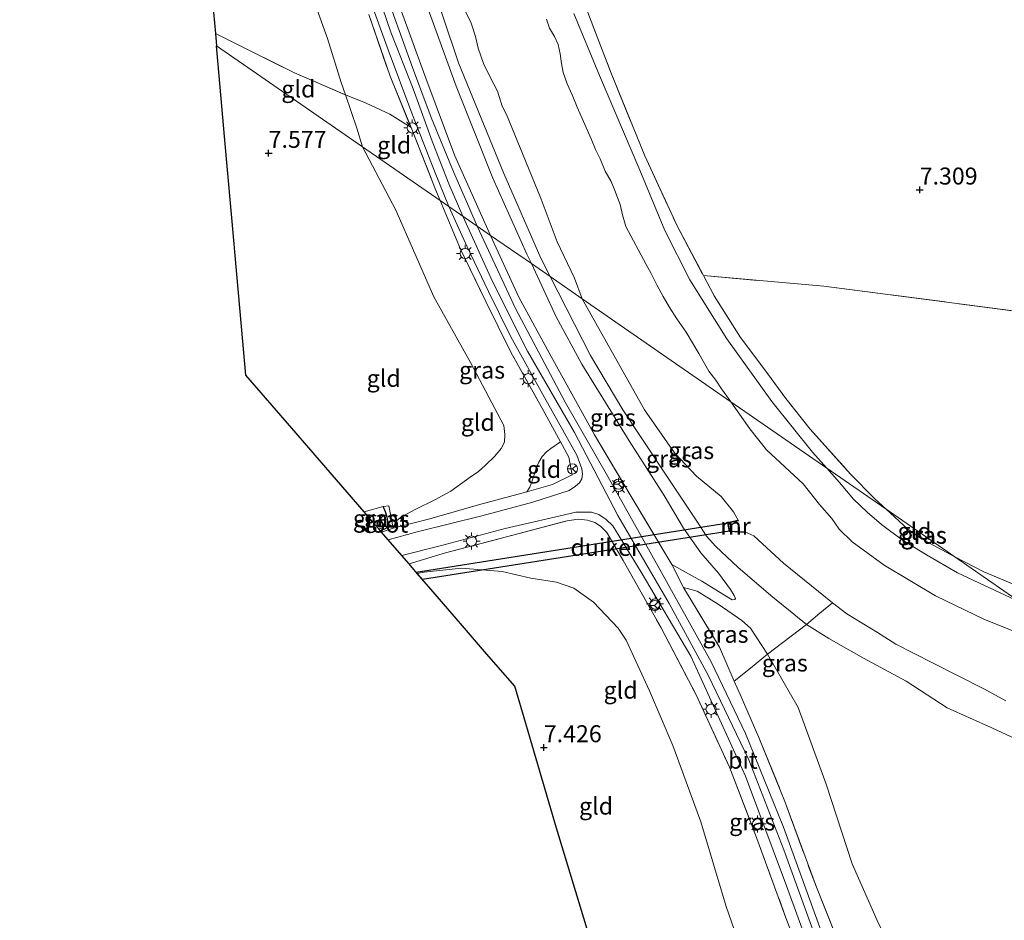
# Model space of a CAD drawing. Units: metres. Extents: x 229999 to 240006, y 506249 to 512500.
# Drawn here: x 238075 to 238220, y 509504 to 509636 of the extents above; entities that cross this region are included whole.
import ezdxf
from ezdxf.enums import TextEntityAlignment as Align

# ---------------------------------------------------------------- set-up
doc = ezdxf.new("R2010")
doc.units = ezdxf.units.M
doc.linetypes.add('IE-TERREINAFSCHEIDING', pattern=[10, 8, -2])
doc.layers.get('0').update_dxf_attribs({"lineweight": 25})
for name, color, linetype in [('B-ME-GW-HOOGTEPUNT-S-B1', 10, 'Continuous'), ('B-ME-GW-INSTEEKWATERGANG-L-B1', 10, 'Continuous'), ('B-ME-KG-KADASTRAAL-OPNAMEDTMGRENS-L-B1', 10, 'Continuous'), ('B-ME-KW-DUIKER-GV-B6', 10, 'Continuous')]:
    doc.layers.add(name, color=color, linetype=linetype)
for name, color, linetype, lineweight in [('B-ME-GW-KRUINLIJN-L-B1', 93, 'Continuous', 18), ('B-ME-GW-TEENLIJN-L-B1', 93, 'Continuous', 18), ('B-ME-IE-GRASLAND-GV-B6', 93, 'Continuous', 18), ('B-ME-IE-GRONDWERKLIJN-GROND_INGERICHT-GV-B6', 253, 'Continuous', 18), ('B-ME-IE-HULPGEOMETRIE-L-B1', 53, 'Continuous', 18), ('B-ME-IE-MEUBILAIR_WEGMEUBILAIR-LICHTMAST-S-B1', 8, 'Continuous', 18), ('B-ME-IE-TERREINAFSCHEIDING-DOORGANG-L-B1', 8, 'IE-TERREINAFSCHEIDING-KUNSTMATIG-OPEN', 18), ('B-ME-IE-TERREINAFSCHEIDING-RASTERHEKWERK-L-B1', 8, 'IE-TERREINAFSCHEIDING', 18), ('B-ME-MW-MUUR-GV-B6', 8, 'IE-TERREINAFSCHEIDING-KUNSTMATIG', 18), ('B-ME-OG-WATER-GV-B6', 153, 'Continuous', 18), ('B-ME-VH-VERH_SOORT-BITUMEN-GV-B6', 8, 'IE-TERREINAFSCHEIDING-NATUURLIJK-HOUTWAL', 18), ('B-ME-VW-MEUBILAIR_WEGMEUBILAIR-RONA-S-B1', 8, 'Continuous', 18)]:
    doc.layers.add(name, color=color, linetype=linetype, lineweight=lineweight)
doc.styles.add('NLCS-ISO', font='NLCS-ISO.TTF')
doc.linetypes.add('IE-TERREINAFSCHEIDING-KUNSTMATIG', pattern='A,4,[82,NLCS.SHX,S=0.75,R=90,X=0,Y=0],4,-2', length=10)
doc.linetypes.add('IE-TERREINAFSCHEIDING-KUNSTMATIG-OPEN', pattern='A,7,-1.5,[67,NLCS.SHX,S=0.75,R=0,X=0,Y=0],-1.5', length=10)
doc.linetypes.add('IE-TERREINAFSCHEIDING-NATUURLIJK-HOUTWAL', pattern='A,7,-1.5,[67,NLCS.SHX,S=0.75,R=45,X=0,Y=0],-1.5,7,-1.5,[70,NLCS.SHX,S=0.75,R=0,X=0,Y=0],-1.5', length=20)

# ---------------------------------------------------------------- blocks, each defined once
blk = doc.blocks.new('hoogtepunt')
for p, q in [((-0.5, 0), (0.5, 0)), ((0, 0.5), (0, -0.5))]:
    blk.add_line(p, q)
blk = doc.blocks.new('lantaarnpaal')
for p, q in [((-0.75, 0), (-1.25, 0)), ((-0.88, 0.88), (-0.53, 0.53)), ((0, 0.75), (0, 1.25)), ((0.53, 0.53), (0.88, 0.88)), ((0.75, 0), (1.25, 0)), ((-0.53, -0.53), (-0.88, -0.88)), ((0, -0.75), (0, -1.25)), ((0.53, -0.53), (0.88, -0.88))]:
    blk.add_line(p, q)
blk.add_circle((0, 0), 0.75)
blk = doc.blocks.new('wegwijzer')
for q in [(-0.53, -0.53), (0, 0.75), (0.53, -0.53)]:
    blk.add_line((0, 0), q)
blk.add_circle((0, 0), 0.75)

msp = doc.modelspace()

# ---------------------------------------------------------------- linework, layer by layer
at = {"layer": 'B-ME-GW-INSTEEKWATERGANG-L-B1'}
msp.add_polyline3d([(238127.934, 509561.132, 7.323), (238128.27, 509561.236, 7.327), (238128.784, 509561.503, 7.327), (238129.031, 509561.985, 7.314), (238129.022, 509562.527, 7.307), (238128.947, 509563.145, 7.295), (238128.686, 509563.922, 7.283), (238128.352, 509564.714, 7.31)], dxfattribs=at)
at = {"layer": 'B-ME-GW-KRUINLIJN-L-B1'}
msp.add_line((238129.819, 509561.494, 7.663), (238128.104, 509560.935, 7.644), dxfattribs=at)
for points in [[(238115.363, 509776.461, 7.778), (238116.339, 509758.962, 7.766), (238117.458, 509743.36, 7.888), (238119.077, 509728.068, 7.867), (238120.396, 509714.238, 7.834), (238122.576, 509697.902, 7.787), (238124.623, 509684.423, 7.82), (238128.083, 509667.259, 7.801), (238130.671, 509657.198, 7.801), (238134.948, 509643.316, 7.766), (238139.411, 509629.991, 7.778), (238146.118, 509613.686, 7.806), (238151.552, 509601.228, 7.82), (238152.899, 509598.519, 7.827)], [(238140.051, 509607.412, 9.304), (238138.028, 509612.174, 9.295), (238135.537, 509618.461, 9.313), (238132.757, 509626.145, 9.337), (238129.502, 509634.5, 9.358), (238125.732, 509645.407, 9.363), (238123.78, 509652.433, 9.372), (238122.061, 509658.641, 9.386), (238120.379, 509665.48, 9.391), (238118.396, 509674.603, 9.428), (238117.013, 509682.574, 9.4), (238115.136, 509693.91, 9.384), (238113.731, 509703.95, 9.402), (238112.475, 509714.287, 9.363), (238111.648, 509723.185, 9.379), (238110.146, 509736.999, 9.4), (238109.008, 509748.907, 9.426), (238107.773, 509761.31, 9.416), (238106.667, 509773.966, 9.402)], [(238109.552, 509773.247, 9.318), (238110.209, 509761.015, 9.353), (238111.147, 509750.671, 9.37), (238112.753, 509736.843, 9.33), (238113.817, 509726.269, 9.234), (238115.121, 509712.706, 9.245), (238116.584, 509700.772, 9.252), (238118.921, 509685.61, 9.227), (238121.533, 509672.083, 9.269), (238124.335, 509659.736, 9.252), (238127.591, 509647.673, 9.241), (238130.844, 509638.037, 9.191), (238134.474, 509628.081, 9.208), (238138.898, 509616.265, 9.198), (238143.73, 509605.45, 9.154), (238144.132, 509604.588, 9.153)], [(238193.618, 509570.333, 7.004), (238191.526, 509572.708, 6.974), (238185.542, 509580.129, 7.03), (238178.908, 509589.37, 6.985), (238173.459, 509598.017, 7.21), (238169.788, 509605.32, 7.245), (238166.119, 509614.19, 7.295), (238160.184, 509628.107, 7.292), (238156.421, 509637.212, 7.344)], [(238140.051, 509607.412, 9.304), (238144.442, 509597.799, 9.387), (238149.569, 509587.566, 9.381), (238156.494, 509575.598, 9.333), (238162.869, 509563.376, 9.289), (238170.409, 509550.42, 9.169), (238176.184, 509539.894, 9.232), (238182.166, 509527.413, 9.21), (238187.295, 509514.17, 9.23), (238193.024, 509498.353, 9.221)], [(238144.132, 509604.588, 9.153), (238148.331, 509595.466, 9.246), (238153.053, 509586.752, 9.244), (238159.462, 509575.254, 9.219)], [(238152.899, 509598.519, 7.827), (238158.873, 509586.908, 7.957), (238163.59, 509578.912, 7.901), (238169.803, 509569.605, 7.825), (238174.571, 509562.407, 7.823), (238175.921, 509560.334, 7.681), (238177.283, 509558.788, 7.549), (238180.502, 509555.767, 7.498), (238185.396, 509551.606, 7.581), (238188.783, 509548.826, 7.539), (238190.647, 509547.316, 7.503)], [(238149.461, 509566.863, 8.881), (238149.916, 509567.557, 8.857), (238150.197, 509568.344, 8.842), (238150.601, 509569.52, 8.806), (238150.842, 509570.334, 8.762), (238151.247, 509571.212, 8.754), (238151.732, 509572.035, 8.779), (238152.376, 509572.745, 8.847), (238153.024, 509573.246, 8.884), (238154.432, 509574.198, 9.306)], [(238193.618, 509570.333, 7.004), (238195.475, 509568.217, 7.009), (238197.524, 509565.748, 7.04), (238199.535, 509563.852, 7.071), (238201.66, 509562.041, 7.049), (238204.77, 509559.761, 7.071), (238208.28, 509557.584, 7.031), (238212.837, 509554.95, 7.04), (238216.813, 509553.049, 6.995), (238222.073, 509550.637, 6.877)], [(238170.815, 509556.168, 9.124), (238172.394, 509555.274, 8.946), (238175.217, 509553.69, 8.638), (238178.305, 509551.803, 8.233), (238179.715, 509550.967, 8.026)], [(238275.376, 509496.393, 6.797), (238274.197, 509497.002, 6.858), (238273.504, 509498.141, 6.871), (238273.216, 509502.717, 6.741), (238273.104, 509504.433, 6.739), (238272.569, 509505.372, 6.754), (238271.776, 509506.283, 6.717), (238263.319, 509510.072, 6.793), (238254.343, 509514.909, 6.785), (238244.499, 509519.697, 6.746), (238235.652, 509523.61, 6.829), (238226.339, 509528.177, 6.832), (238217.886, 509532.142, 6.858), (238211.299, 509535.073, 6.902), (238205.29, 509539, 6.946), (238199.031, 509542.357, 7.237), (238193.9, 509545.283, 7.405), (238190.647, 509547.316, 7.503)]]:
    msp.add_polyline3d(points, dxfattribs=at)
at = {"layer": 'B-ME-GW-TEENLIJN-L-B1'}
for points in [[(238150.147, 509600.424, 7.812), (238149.481, 509601.812, 7.803), (238144.499, 509612.987, 7.808), (238139.084, 509626.544, 7.801), (238134.567, 509638.967, 7.799), (238130.949, 509650.424, 7.794), (238127.52, 509662.236, 7.785), (238124.494, 509675.537, 7.82), (238122.361, 509687.82, 7.832), (238120.431, 509699.82, 7.846), (238118.907, 509712.366, 7.836), (238117.619, 509725.006, 7.862), (238116.013, 509743.283, 7.878), (238114.388, 509761.573, 7.855), (238113.034, 509783.468, 7.81)], [(238097.221, 509783.14, 7.365), (238098.009, 509768.337, 7.297), (238098.652, 509758.596, 7.416), (238099.139, 509754.438, 7.553), (238099.441, 509752.033, 7.541), (238099.703, 509748.374, 7.503), (238100.578, 509742.635, 7.473), (238101.511, 509732.038, 7.428), (238102.908, 509721.12, 7.466), (238104.227, 509710.255, 7.489), (238105.669, 509698.992, 7.426), (238107.147, 509687.904, 7.426), (238108.51, 509679.204, 7.492), (238110.131, 509671.124, 7.398), (238111.655, 509662.285, 7.381), (238114.248, 509651.737, 7.36), (238117.278, 509641.656, 7.398), (238120.167, 509633.554, 7.48), (238122.168, 509627.093, 7.52), (238122.825, 509625.241, 7.48), (238124.456, 509620.348, 7.548), (238125.306, 509617.618, 7.554)], [(238129.819, 509561.494, 7.663), (238130.07, 509562.153, 7.566), (238130.338, 509562.621, 7.505), (238131.061, 509563.188, 7.449), (238133.143, 509564.294, 7.422), (238135.968, 509565.655, 7.39), (238138.312, 509566.966, 7.324), (238141.158, 509568.997, 7.349), (238142.375, 509569.845, 7.375), (238143.362, 509570.704, 7.4), (238144.759, 509572.109, 7.463), (238145.718, 509573.226, 7.502), (238146.184, 509574.151, 7.573), (238146.263, 509575.287, 7.671), (238146.115, 509576.61, 7.676), (238141.174, 509585.863, 7.732), (238135.809, 509595.531, 7.734), (238130.191, 509608.293, 7.866), (238125.306, 509617.618, 7.554)], [(238179.715, 509550.967, 8.026), (238180.095, 509550.999, 7.921), (238180.159, 509551.133, 7.887), (238179.972, 509551.591, 7.867), (238179.429, 509552.476, 7.831), (238177.701, 509554.903, 7.672), (238175.089, 509557.857, 7.709), (238172.527, 509561.52, 7.875), (238169.712, 509566.313, 7.821), (238164.548, 509574.352, 7.843), (238157.599, 509585.632, 7.977), (238153.821, 509592.586, 7.982), (238150.147, 509600.424, 7.812)], [(238184.928, 509488.214, 7.1), (238182.377, 509495.561, 7.147), (238178.818, 509505.813, 7.435), (238175.105, 509518.317, 7.559), (238170.957, 509529.517, 7.627), (238167.507, 509537.58, 7.669), (238164.084, 509545, 7.769), (238162.904, 509546.806, 7.835), (238159.296, 509550.634, 7.896), (238156.408, 509552.679, 7.84), (238153.853, 509553.54, 7.632), (238150.096, 509554.169, 7.63), (238145.877, 509555.119, 7.703), (238139.896, 509555.633, 7.569), (238134.379, 509555.02, 7.464), (238133.366, 509554.847, 7.456)], [(238172.537, 509552.793, 9.156), (238174.529, 509552.235, 8.778), (238177.643, 509550.3, 8.241), (238181.113, 509547.937, 7.926), (238182.368, 509546.793, 7.818), (238184.887, 509542.982, 7.787), (238189.384, 509535.14, 7.528), (238193.536, 509523.818, 7.482), (238197.334, 509512.118, 7.374), (238201.195, 509503.322, 7.233), (238204.043, 509497.851, 7.106), (238205.535, 509494.488, 7.113), (238206.596, 509492.468, 7.118), (238208.274, 509490.522, 7.115), (238211.078, 509488.059, 7.098), (238213.76, 509486.485, 7.057), (238217.264, 509485.407, 7.045), (238222.188, 509484.828, 7.074), (238225.189, 509484.608, 7.072), (238228.796, 509484.829, 7.062), (238231.687, 509485.133, 7.089), (238233.947, 509484.746, 7.067)]]:
    msp.add_polyline3d(points, dxfattribs=at)
at = {"layer": 'B-ME-IE-GRASLAND-GV-B6'}
for points in [[(238134.948, 509643.316, 7.766), (238139.411, 509629.991, 7.778), (238146.118, 509613.686, 7.806), (238151.552, 509601.228, 7.82), (238152.899, 509598.519, 7.827), (238150.147, 509600.424, 7.812), (238149.481, 509601.812, 7.803), (238144.499, 509612.987, 7.808), (238139.084, 509626.544, 7.801), (238134.567, 509638.967, 7.799)], [(238140.272, 509637.93, 5.345), (238141.296, 509635.81, 5.345), (238141.911, 509633.863, 5.345), (238142.333, 509632.115, 5.345), (238143.129, 509629.888, 5.345), (238144.07, 509627.869, 5.345), (238145.18, 509625.778, 5.345), (238145.841, 509623.578, 5.345), (238146.489, 509622.38, 5.345), (238149.73, 509614.446, 5.345), (238151.572, 509609.907, 5.345), (238153.963, 509603.643, 5.345), (238156.475, 509598.288, 5.345), (238157.643, 509595.235, 5.345), (238152.899, 509598.519, 7.827), (238151.552, 509601.228, 7.82), (238146.118, 509613.686, 7.806), (238139.411, 509629.991, 7.778), (238134.948, 509643.316, 7.766)], [(238126.294, 509639.629, 9.414), (238129.072, 509631.861, 9.391), (238132.565, 509622.571, 9.36), (238135.921, 509614.032, 9.311), (238137.993, 509608.837, 9.311), (238136.742, 509609.703, 9.335), (238136.062, 509611.351, 9.334), (238132.455, 509620.435, 9.409), (238129.361, 509627.994, 9.384), (238126.228, 509637.063, 9.384)], [(238134.567, 509638.967, 7.799), (238139.084, 509626.544, 7.801), (238144.499, 509612.987, 7.808), (238149.481, 509601.812, 7.803), (238150.147, 509600.424, 7.812), (238144.132, 509604.588, 9.153), (238143.73, 509605.45, 9.154), (238138.898, 509616.265, 9.198), (238134.474, 509628.081, 9.208), (238130.844, 509638.037, 9.191)], [(238157.709, 509639.344, 7.513), (238161.802, 509628.698, 7.382), (238166.821, 509616.299, 7.358), (238171.616, 509605.965, 7.351), (238175.462, 509598.657, 7.251), (238177.023, 509595.693, 7.21), (238180.916, 509589.577, 7.107), (238184.361, 509584.997, 7.093), (238187.574, 509580.576, 7.084), (238191.144, 509576.053, 7.079), (238197.109, 509569.471, 7.058), (238200.674, 509565.806, 7.077), (238202.343, 509564.294, 7.074), (238193.618, 509570.333, 7.004), (238191.526, 509572.708, 6.974), (238185.542, 509580.129, 7.03), (238178.908, 509589.37, 6.985), (238173.459, 509598.017, 7.21), (238169.788, 509605.32, 7.245), (238166.119, 509614.19, 7.295), (238160.184, 509628.107, 7.292), (238156.421, 509637.212, 7.344)], [(238130.844, 509638.037, 9.191), (238134.474, 509628.081, 9.208), (238138.898, 509616.265, 9.198), (238143.73, 509605.45, 9.154), (238144.132, 509604.588, 9.153), (238142.183, 509605.937, 9.254), (238141.119, 509608.45, 9.25), (238138.722, 509613.844, 9.273), (238135.416, 509621.92, 9.346), (238132.677, 509629.291, 9.32), (238129.631, 509637.702, 9.32)], [(238156.421, 509637.212, 7.344), (238160.184, 509628.107, 7.292), (238166.119, 509614.19, 7.295), (238169.788, 509605.32, 7.245), (238173.459, 509598.017, 7.21), (238178.908, 509589.37, 6.985), (238185.542, 509580.129, 7.03), (238191.526, 509572.708, 6.974), (238193.618, 509570.333, 7.004), (238179.499, 509580.106, 5.345), (238178.919, 509580.922, 5.345), (238178.134, 509582.017, 5.345), (238177.265, 509583.279, 5.345), (238176.257, 509584.595, 5.345), (238174.794, 509587.196, 5.345), (238172.947, 509590.326, 5.345), (238171.533, 509592.298, 5.345), (238170.417, 509594.063, 5.345), (238169.548, 509595.612, 5.345), (238168.661, 509597.197, 5.345), (238167.756, 509598.948, 5.345), (238167.044, 509600.278, 5.345), (238164.029, 509605.894, 5.345), (238163.561, 509607.607, 5.345), (238163.21, 509609.107, 5.345), (238162.412, 509611.204, 5.345), (238161.891, 509612.49, 5.345), (238161.027, 509614.014, 5.345), (238160.279, 509615.833, 5.345), (238159.569, 509617.229, 5.345), (238158.933, 509618.794, 5.345), (238156.866, 509623.423, 5.345), (238156.158, 509625.236, 5.345), (238155.412, 509626.899, 5.345), (238154.853, 509628.543, 5.345), (238154.563, 509629.846, 5.345), (238154.407, 509631.277, 5.345), (238154.09, 509632.666, 5.345), (238153.552, 509633.832, 5.345), (238152.819, 509635.067, 5.345), (238152.354, 509636.403, 5.345)], [(238137.993, 509608.837, 9.311), (238140.689, 509602.902, 9.44), (238143.839, 509596.327, 9.41), (238147.109, 509589.67, 9.403), (238152.083, 509580.72, 9.4), (238156.851, 509572.243, 9.305), (238157.594, 509570.236, 9.286), (238157.693, 509569.483, 9.274), (238157.562, 509568.741, 9.274), (238157.225, 509568.173, 9.274), (238156.665, 509567.67, 9.283), (238155.705, 509567.061, 9.237), (238150.372, 509565.306, 8.939), (238142.889, 509563.327, 8.483), (238133.352, 509560.965, 7.892), (238129.083, 509559.803, 7.77), (238128.104, 509560.935, 7.644), (238129.819, 509561.494, 7.663), (238135.198, 509562.889, 7.907), (238142.391, 509564.922, 8.437), (238149.461, 509566.863, 8.881), (238153.269, 509567.926, 9.118), (238156.17, 509569.353, 9.301), (238155.657, 509571.944, 9.204), (238154.432, 509574.198, 9.306), (238151.846, 509578.979, 9.377), (238147.144, 509587.381, 9.426), (238143.431, 509594.854, 9.399), (238139.75, 509602.543, 9.374), (238136.742, 509609.703, 9.335), (238137.993, 509608.837, 9.311)], [(238220.064, 509477.399, 9.2), (238216.349, 509477.79, 9.181), (238213.061, 509478.538, 9.164), (238209.936, 509479.349, 9.166), (238206.039, 509481.356, 9.161), (238202.99, 509483.811, 9.152), (238200.665, 509486.535, 9.156), (238198.578, 509489.6, 9.161), (238196.848, 509492.921, 9.166), (238194.975, 509497.145, 9.183), (238192.979, 509501.663, 9.176), (238187.252, 509517.507, 9.191), (238181.629, 509531.284, 9.21), (238176.6, 509541.819, 9.2), (238168.569, 509556.325, 9.139), (238161.408, 509569.092, 9.281), (238155.136, 509580.019, 9.32), (238147.807, 509593.825, 9.366), (238142.183, 509605.937, 9.254), (238144.132, 509604.588, 9.153)], [(238144.132, 509604.588, 9.153), (238148.331, 509595.466, 9.246), (238153.053, 509586.752, 9.244), (238159.462, 509575.254, 9.219), (238164.963, 509565.907, 9.305), (238170.089, 509557.388, 9.195), (238170.815, 509556.168, 9.124), (238172.537, 509552.793, 9.156), (238177.833, 509544.006, 9.21), (238179.987, 509538.99, 9.175), (238180.865, 509537.008, 9.168), (238183.635, 509530.699, 9.163), (238187.449, 509521.281, 9.18), (238192.074, 509508.676, 9.158), (238196.259, 509498.254, 9.124), (238199.014, 509491.926, 9.129), (238201.091, 509488.333, 9.141), (238202.629, 509486.188, 9.136), (238205.055, 509484.078, 9.131), (238207.683, 509482.214, 9.107), (238211.044, 509480.76, 9.117), (238215.983, 509479.307, 9.112), (238220.584, 509479.162, 9.114)], [(238150.147, 509600.424, 7.812), (238153.821, 509592.586, 7.982), (238157.599, 509585.632, 7.977), (238164.548, 509574.352, 7.843), (238169.712, 509566.313, 7.821), (238172.527, 509561.52, 7.875), (238175.089, 509557.857, 7.709), (238177.701, 509554.903, 7.672), (238179.429, 509552.476, 7.831), (238179.972, 509551.591, 7.867), (238180.159, 509551.133, 7.887), (238180.095, 509550.999, 7.921), (238179.715, 509550.967, 8.026), (238178.305, 509551.803, 8.233), (238175.217, 509553.69, 8.638), (238172.394, 509555.274, 8.946), (238170.815, 509556.168, 9.124), (238170.089, 509557.388, 9.195), (238164.963, 509565.907, 9.305), (238159.462, 509575.254, 9.219), (238153.053, 509586.752, 9.244), (238148.331, 509595.466, 9.246), (238144.132, 509604.588, 9.153), (238150.147, 509600.424, 7.812)], [(238152.899, 509598.519, 7.827), (238158.873, 509586.908, 7.957), (238163.59, 509578.912, 7.901), (238169.803, 509569.605, 7.825), (238174.571, 509562.407, 7.823), (238175.921, 509560.334, 7.681), (238177.283, 509558.788, 7.549), (238180.502, 509555.767, 7.498), (238185.396, 509551.606, 7.581), (238188.783, 509548.826, 7.539), (238190.647, 509547.316, 7.503), (238184.887, 509542.982, 7.787), (238182.368, 509546.793, 7.818), (238181.113, 509547.937, 7.926), (238177.643, 509550.3, 8.241), (238174.529, 509552.235, 8.778), (238172.537, 509552.793, 9.156), (238170.815, 509556.168, 9.124), (238172.394, 509555.274, 8.946), (238175.217, 509553.69, 8.638), (238178.305, 509551.803, 8.233), (238179.715, 509550.967, 8.026), (238180.095, 509550.999, 7.921), (238180.159, 509551.133, 7.887), (238179.972, 509551.591, 7.867), (238179.429, 509552.476, 7.831), (238177.701, 509554.903, 7.672), (238175.089, 509557.857, 7.709), (238172.527, 509561.52, 7.875), (238169.712, 509566.313, 7.821), (238164.548, 509574.352, 7.843), (238157.599, 509585.632, 7.977), (238153.821, 509592.586, 7.982), (238150.147, 509600.424, 7.812), (238152.899, 509598.519, 7.827)], [(238157.643, 509595.235, 5.345), (238166.801, 509578.925, 5.345), (238171.188, 509572.589, 5.345), (238174.46, 509569.174, 5.345), (238178.079, 509566.171, 5.345), (238179.886, 509563.898, 5.345), (238180.643, 509562.583, 5.345), (238180.555, 509562.667, 5.584), (238179.029, 509562.349, 6.013), (238179.271, 509560.99, 6.034), (238181.539, 509560.845, 5.669), (238181.545, 509560.944, 5.345), (238182.857, 509560.395, 5.345), (238187.226, 509556.334, 5.345), (238194.427, 509550.533, 5.345), (238192.572, 509549.009, 6.732), (238190.647, 509547.316, 7.503), (238188.783, 509548.826, 7.539), (238185.396, 509551.606, 7.581), (238180.502, 509555.767, 7.498), (238177.283, 509558.788, 7.549), (238175.921, 509560.334, 7.681), (238174.571, 509562.407, 7.823), (238169.803, 509569.605, 7.825), (238163.59, 509578.912, 7.901), (238158.873, 509586.908, 7.957), (238152.899, 509598.519, 7.827), (238157.643, 509595.235, 5.345)], [(238222.369, 509545.836, 5.345), (238216.824, 509548.04, 5.345), (238209.613, 509551.526, 5.345), (238202.045, 509556.035, 5.345), (238197.326, 509559.507, 5.345), (238195.456, 509561.348, 5.345), (238194.338, 509562.903, 5.345), (238192.528, 509565, 5.345), (238190.128, 509568.044, 5.345), (238184.723, 509573.007, 5.345), (238182.312, 509576.119, 5.345), (238179.499, 509580.106, 5.345), (238193.618, 509570.333, 7.004), (238195.475, 509568.217, 7.009), (238197.524, 509565.748, 7.04), (238199.535, 509563.852, 7.071), (238201.66, 509562.041, 7.049), (238204.77, 509559.761, 7.071), (238208.28, 509557.584, 7.031), (238212.837, 509554.95, 7.04), (238216.813, 509553.049, 6.995), (238222.073, 509550.637, 6.877)], [(238222.073, 509550.637, 6.877), (238216.813, 509553.049, 6.995), (238212.837, 509554.95, 7.04), (238208.28, 509557.584, 7.031), (238204.77, 509559.761, 7.071), (238201.66, 509562.041, 7.049), (238199.535, 509563.852, 7.071), (238197.524, 509565.748, 7.04), (238195.475, 509568.217, 7.009), (238193.618, 509570.333, 7.004), (238202.343, 509564.294, 7.074), (238205.538, 509561.353, 7.119), (238207.24, 509560.111, 7.132), (238209.243, 509558.986, 7.137), (238212.44, 509557.305, 7.041), (238222.073, 509550.637, 6.877)], [(238127.934, 509561.132, 7.323), (238127.72, 509561.38, 6.346), (238128.23, 509561.555, 6.346), (238128.601, 509561.831, 6.346), (238128.751, 509562.173, 6.346), (238128.611, 509562.569, 6.346), (238128.242, 509562.766, 6.346), (238127.727, 509562.71, 6.346), (238126.795, 509562.45, 6.346), (238125.537, 509563.906, 7.317), (238128.352, 509564.714, 7.31), (238128.686, 509563.922, 7.283), (238128.947, 509563.145, 7.295), (238129.022, 509562.527, 7.307), (238129.031, 509561.985, 7.314), (238128.784, 509561.503, 7.327), (238128.27, 509561.236, 7.327), (238127.934, 509561.132, 7.323)], [(238128.104, 509560.935, 7.644), (238127.934, 509561.132, 7.323), (238128.27, 509561.236, 7.327), (238128.784, 509561.503, 7.327), (238129.031, 509561.985, 7.314), (238129.022, 509562.527, 7.307), (238128.947, 509563.145, 7.295), (238128.686, 509563.922, 7.283), (238128.352, 509564.714, 7.31), (238129.199, 509564.777, 7.305), (238129.819, 509561.494, 7.663), (238128.104, 509560.935, 7.644)], [(238132.168, 509556.234, 7.75), (238131.096, 509557.474, 7.803), (238136.754, 509558.888, 7.992), (238146.288, 509561.46, 8.614), (238154.372, 509563.318, 9.098), (238156.712, 509563.857, 9.208), (238157.938, 509563.865, 9.21), (238158.994, 509563.842, 9.203), (238160.084, 509563.528, 9.217), (238161.179, 509562.793, 9.23), (238162.14, 509561.825, 9.21), (238166.314, 509555.012, 9.174), (238173.612, 509542.655, 9.181), (238181.637, 509525.028, 9.181), (238187.697, 509508.892, 9.181), (238191.693, 509497.858, 9.195)], [(238191.211, 509494.768, 9.2), (238187.608, 509504.189, 9.214), (238183.129, 509516.363, 9.219), (238179.306, 509526.324, 9.214), (238174.376, 509536.998, 9.239), (238169.224, 509546.845, 9.219), (238163.674, 509556.761, 9.254), (238161.257, 509560.889, 9.341), (238160.322, 509561.809, 9.339), (238159.508, 509562.348, 9.319), (238158.418, 509562.663, 9.271), (238157.02, 509562.835, 9.222), (238155.417, 509562.585, 9.112), (238147.43, 509560.481, 8.692), (238137.502, 509557.856, 7.955), (238132.168, 509556.234, 7.75)], [(238222.073, 509550.637, 6.877), (238212.44, 509557.305, 7.041), (238216.727, 509555.094, 7.009), (238223.041, 509552.434, 6.999)], [(238172.537, 509552.793, 9.156), (238174.529, 509552.235, 8.778), (238177.643, 509550.3, 8.241), (238181.113, 509547.937, 7.926), (238182.368, 509546.793, 7.818), (238184.887, 509542.982, 7.787), (238182.364, 509540.903, 8.492), (238179.987, 509538.99, 9.175), (238177.833, 509544.006, 9.21), (238172.537, 509552.793, 9.156)], [(238226.339, 509528.177, 6.832), (238217.886, 509532.142, 6.858), (238211.299, 509535.073, 6.902), (238205.29, 509539, 6.946), (238199.031, 509542.357, 7.237), (238193.9, 509545.283, 7.405), (238190.647, 509547.316, 7.503), (238192.572, 509549.009, 6.732), (238194.427, 509550.533, 5.345), (238196.545, 509548.876, 5.345), (238201.064, 509546.139, 5.345), (238203.749, 509544.443, 5.345), (238209.147, 509541.687, 5.345), (238216.81, 509537.826, 5.345), (238219.956, 509536.107, 5.345)]]:
    msp.add_polyline3d(points, dxfattribs=at)
at = {"layer": 'B-ME-IE-GRONDWERKLIJN-GROND_INGERICHT-GV-B6'}
for points in [[(238103.669, 509634.294, 7.14), (238102.218, 509650.034, 7.207)], [(238117.278, 509641.656, 7.398), (238120.167, 509633.554, 7.48), (238122.168, 509627.093, 7.52), (238122.825, 509625.241, 7.48), (238115.325, 509628.494, 7.255), (238106.31, 509632.937, 7.17), (238103.669, 509634.294, 7.14)], [(238126.228, 509637.063, 9.384), (238129.361, 509627.994, 9.384), (238132.455, 509620.435, 9.409), (238129.335, 509622.395, 8.823), (238125.865, 509624.055, 8.059), (238122.825, 509625.241, 7.48), (238122.168, 509627.093, 7.52), (238120.167, 509633.554, 7.48), (238117.278, 509641.656, 7.398)], [(238222.945, 509593.241, 7.263), (238193.181, 509597.109, 7.281), (238175.462, 509598.657, 7.251), (238171.616, 509605.965, 7.351), (238166.821, 509616.299, 7.358), (238161.802, 509628.698, 7.382), (238157.709, 509639.344, 7.513)], [(238125.306, 509617.618, 7.554), (238103.83, 509632.484, 7.152), (238103.669, 509634.294, 7.14), (238106.31, 509632.937, 7.17), (238115.325, 509628.494, 7.255), (238122.825, 509625.241, 7.48), (238124.456, 509620.348, 7.548), (238125.306, 509617.618, 7.554)], [(238125.306, 509617.618, 7.554), (238130.191, 509608.293, 7.866), (238135.809, 509595.531, 7.734), (238141.174, 509585.863, 7.732), (238146.115, 509576.61, 7.676), (238146.263, 509575.287, 7.671), (238146.184, 509574.151, 7.573), (238145.718, 509573.226, 7.502), (238144.759, 509572.109, 7.463), (238143.362, 509570.704, 7.4), (238142.375, 509569.845, 7.375), (238141.158, 509568.997, 7.349), (238138.312, 509566.966, 7.324), (238135.968, 509565.655, 7.39), (238133.143, 509564.294, 7.422), (238131.061, 509563.188, 7.449), (238130.338, 509562.621, 7.505), (238130.07, 509562.153, 7.566), (238129.819, 509561.494, 7.663), (238129.199, 509564.777, 7.305), (238128.352, 509564.714, 7.31), (238125.537, 509563.906, 7.317), (238114.906, 509576.205, 7.323), (238108.145, 509584.029, 7.341), (238106.823, 509598.868, 7.313), (238106.53, 509602.166, 7.374), (238106.424, 509603.349, 7.466), (238105.019, 509619.13, 7.523), (238104.227, 509628.032, 7.535), (238103.83, 509632.484, 7.152), (238125.306, 509617.618, 7.554)], [(238136.742, 509609.703, 9.335), (238125.306, 509617.618, 7.554), (238124.456, 509620.348, 7.548), (238122.825, 509625.241, 7.48), (238125.865, 509624.055, 8.059), (238129.335, 509622.395, 8.823), (238132.455, 509620.435, 9.409), (238136.062, 509611.351, 9.334), (238136.742, 509609.703, 9.335)], [(238136.742, 509609.703, 9.335), (238139.75, 509602.543, 9.374), (238143.431, 509594.854, 9.399), (238147.144, 509587.381, 9.426), (238151.846, 509578.979, 9.377), (238154.432, 509574.198, 9.306), (238153.024, 509573.246, 8.884), (238152.376, 509572.745, 8.847), (238151.732, 509572.035, 8.779), (238151.247, 509571.212, 8.754), (238150.842, 509570.334, 8.762), (238150.601, 509569.52, 8.806), (238150.197, 509568.344, 8.842), (238149.916, 509567.557, 8.857), (238149.461, 509566.863, 8.881), (238142.391, 509564.922, 8.437), (238135.198, 509562.889, 7.907), (238129.819, 509561.494, 7.663), (238130.07, 509562.153, 7.566), (238130.338, 509562.621, 7.505), (238131.061, 509563.188, 7.449), (238133.143, 509564.294, 7.422), (238135.968, 509565.655, 7.39), (238138.312, 509566.966, 7.324), (238141.158, 509568.997, 7.349), (238142.375, 509569.845, 7.375), (238143.362, 509570.704, 7.4), (238144.759, 509572.109, 7.463), (238145.718, 509573.226, 7.502), (238146.184, 509574.151, 7.573), (238146.263, 509575.287, 7.671), (238146.115, 509576.61, 7.676), (238141.174, 509585.863, 7.732), (238135.809, 509595.531, 7.734), (238130.191, 509608.293, 7.866), (238125.306, 509617.618, 7.554), (238136.742, 509609.703, 9.335)], [(238212.44, 509557.305, 7.041), (238202.343, 509564.294, 7.074), (238200.674, 509565.806, 7.077), (238197.109, 509569.471, 7.058), (238191.144, 509576.053, 7.079), (238187.574, 509580.576, 7.084), (238184.361, 509584.997, 7.093), (238180.916, 509589.577, 7.107), (238177.023, 509595.693, 7.21), (238175.462, 509598.657, 7.251), (238193.181, 509597.109, 7.281), (238222.945, 509593.241, 7.263)], [(238149.461, 509566.863, 8.881), (238149.916, 509567.557, 8.857), (238150.197, 509568.344, 8.842), (238150.601, 509569.52, 8.806), (238150.842, 509570.334, 8.762), (238151.247, 509571.212, 8.754), (238151.732, 509572.035, 8.779), (238152.376, 509572.745, 8.847), (238153.024, 509573.246, 8.884), (238154.432, 509574.198, 9.306), (238155.657, 509571.944, 9.204), (238156.17, 509569.353, 9.301), (238153.269, 509567.926, 9.118), (238149.461, 509566.863, 8.881)], [(238202.343, 509564.294, 7.074), (238212.44, 509557.305, 7.041), (238209.243, 509558.986, 7.137), (238207.24, 509560.111, 7.132), (238205.538, 509561.353, 7.119), (238202.343, 509564.294, 7.074)], [(238133.366, 509554.847, 7.456), (238132.168, 509556.234, 7.75), (238137.502, 509557.856, 7.955), (238147.43, 509560.481, 8.692), (238155.417, 509562.585, 9.112), (238157.02, 509562.835, 9.222), (238158.418, 509562.663, 9.271), (238159.508, 509562.348, 9.319), (238160.322, 509561.809, 9.339), (238161.257, 509560.889, 9.341), (238163.674, 509556.761, 9.254), (238169.224, 509546.845, 9.219), (238174.376, 509536.998, 9.239), (238179.306, 509526.324, 9.214), (238183.129, 509516.363, 9.219), (238187.608, 509504.189, 9.214), (238191.211, 509494.768, 9.2)], [(238223.041, 509552.434, 6.999), (238216.727, 509555.094, 7.009), (238212.44, 509557.305, 7.041)], [(238182.377, 509495.561, 7.147), (238178.818, 509505.813, 7.435), (238175.105, 509518.317, 7.559), (238170.957, 509529.517, 7.627), (238167.507, 509537.58, 7.669), (238164.084, 509545, 7.769), (238162.904, 509546.806, 7.835), (238159.296, 509550.634, 7.896), (238156.408, 509552.679, 7.84), (238153.853, 509553.54, 7.632), (238150.096, 509554.169, 7.63), (238145.877, 509555.119, 7.703), (238139.896, 509555.633, 7.569), (238134.379, 509555.02, 7.464), (238133.366, 509554.847, 7.456)], [(238160.353, 509495.864, 7.348), (238153.845, 509517.384, 7.468), (238150.016, 509530.395, 7.401), (238149.325, 509532.74, 7.303), (238147.7, 509538.263, 7.444), (238143.574, 509543.037, 7.241), (238139.73, 509547.485, 7.068), (238135.372, 509552.527, 7.206), (238133.366, 509554.847, 7.456), (238134.379, 509555.02, 7.464), (238139.896, 509555.633, 7.569), (238145.877, 509555.119, 7.703), (238150.096, 509554.169, 7.63), (238153.853, 509553.54, 7.632), (238156.408, 509552.679, 7.84), (238159.296, 509550.634, 7.896), (238162.904, 509546.806, 7.835), (238164.084, 509545, 7.769), (238167.507, 509537.58, 7.669), (238170.957, 509529.517, 7.627), (238175.105, 509518.317, 7.559), (238178.818, 509505.813, 7.435), (238182.377, 509495.561, 7.147)], [(238222.188, 509484.828, 7.074), (238217.264, 509485.407, 7.045), (238213.76, 509486.485, 7.057), (238211.078, 509488.059, 7.098), (238208.274, 509490.522, 7.115), (238206.596, 509492.468, 7.118), (238205.535, 509494.488, 7.113), (238204.043, 509497.851, 7.106), (238201.195, 509503.322, 7.233), (238197.334, 509512.118, 7.374), (238193.536, 509523.818, 7.482), (238189.384, 509535.14, 7.528), (238184.887, 509542.982, 7.787), (238190.647, 509547.316, 7.503), (238193.9, 509545.283, 7.405), (238199.031, 509542.357, 7.237), (238205.29, 509539, 6.946), (238211.299, 509535.073, 6.902), (238217.886, 509532.142, 6.858), (238226.339, 509528.177, 6.832)], [(238196.259, 509498.254, 9.124), (238192.074, 509508.676, 9.158), (238187.449, 509521.281, 9.18), (238183.635, 509530.699, 9.163), (238180.865, 509537.008, 9.168), (238179.987, 509538.99, 9.175), (238182.364, 509540.903, 8.492), (238184.887, 509542.982, 7.787), (238189.384, 509535.14, 7.528), (238193.536, 509523.818, 7.482), (238197.334, 509512.118, 7.374), (238201.195, 509503.322, 7.233)]]:
    msp.add_polyline3d(points, dxfattribs=at)
at = {"layer": 'B-ME-IE-HULPGEOMETRIE-L-B1'}
msp.add_polyline3d([(238103.83, 509632.484, 7.152), (238125.306, 509617.618, 7.554), (238136.742, 509609.703, 9.335), (238137.993, 509608.837, 9.311), (238142.183, 509605.937, 9.254), (238144.132, 509604.588, 9.153), (238150.147, 509600.424, 7.812), (238152.899, 509598.519, 7.827), (238157.643, 509595.235, 5.345), (238179.499, 509580.106, 5.345), (238193.618, 509570.333, 7.004), (238202.343, 509564.294, 7.074), (238212.44, 509557.305, 7.041), (238222.073, 509550.637, 6.877), (238236.305, 509540.786, 5.345), (238286.968, 509505.717, 5.345)], dxfattribs=at)
at = {"layer": 'B-ME-IE-TERREINAFSCHEIDING-DOORGANG-L-B1'}
msp.add_line((238172.537, 509552.793, 9.156), (238170.815, 509556.168, 9.124), dxfattribs=at)
at = {"layer": 'B-ME-IE-TERREINAFSCHEIDING-RASTERHEKWERK-L-B1'}
msp.add_line((238125.537, 509563.906, 7.317), (238128.352, 509564.714, 7.31), dxfattribs=at)
for points in [[(238104.484, 509771.331, 9.536), (238105.191, 509763.001, 9.529), (238106.311, 509750.449, 9.534), (238106.886, 509745.717, 9.503), (238108.641, 509728.933, 9.431), (238109.846, 509717.492, 9.438), (238111.251, 509705.228, 9.426), (238112.71, 509694.523, 9.426), (238115.042, 509680.962, 9.442), (238117.12, 509669.629, 9.47), (238119.096, 509661.361, 9.461), (238120.991, 509653.348, 9.433), (238123.459, 509645.338, 9.409), (238126.228, 509637.063, 9.384), (238129.361, 509627.994, 9.384), (238132.455, 509620.435, 9.409), (238136.062, 509611.351, 9.334), (238136.742, 509609.703, 9.335)], [(238157.709, 509639.344, 7.513), (238161.802, 509628.698, 7.382), (238166.821, 509616.299, 7.358), (238171.616, 509605.965, 7.351), (238175.462, 509598.657, 7.251), (238177.023, 509595.693, 7.21), (238180.916, 509589.577, 7.107), (238184.361, 509584.997, 7.093), (238187.574, 509580.576, 7.084), (238191.144, 509576.053, 7.079), (238197.109, 509569.471, 7.058), (238200.674, 509565.806, 7.077), (238202.343, 509564.294, 7.074)], [(238103.669, 509634.294, 7.14), (238106.31, 509632.937, 7.17), (238115.325, 509628.494, 7.255), (238122.825, 509625.241, 7.48), (238125.865, 509624.055, 8.059), (238129.335, 509622.395, 8.823), (238132.455, 509620.435, 9.409)], [(238136.742, 509609.703, 9.335), (238139.75, 509602.543, 9.374), (238143.431, 509594.854, 9.399), (238147.144, 509587.381, 9.426), (238151.846, 509578.979, 9.377), (238154.432, 509574.198, 9.306)], [(238175.462, 509598.657, 7.251), (238193.181, 509597.109, 7.281), (238222.945, 509593.241, 7.263), (238249.297, 509589.533, 7.317), (238258.805, 509588.53, 7.396), (238260.577, 509587.918, 7.236)], [(238159.462, 509575.254, 9.219), (238164.963, 509565.907, 9.305), (238170.089, 509557.388, 9.195), (238170.815, 509556.168, 9.124)], [(238149.461, 509566.863, 8.881), (238153.269, 509567.926, 9.118), (238156.17, 509569.353, 9.301), (238155.657, 509571.944, 9.204), (238154.432, 509574.198, 9.306)], [(238129.819, 509561.494, 7.663), (238135.198, 509562.889, 7.907), (238142.391, 509564.922, 8.437), (238149.461, 509566.863, 8.881)], [(238128.352, 509564.714, 7.31), (238129.199, 509564.777, 7.305), (238129.819, 509561.494, 7.663)], [(238202.343, 509564.294, 7.074), (238205.538, 509561.353, 7.119), (238207.24, 509560.111, 7.132), (238209.243, 509558.986, 7.137), (238212.44, 509557.305, 7.041)], [(238132.168, 509556.234, 7.75), (238137.502, 509557.856, 7.955), (238147.43, 509560.481, 8.692), (238155.417, 509562.585, 9.112), (238157.02, 509562.835, 9.222), (238158.418, 509562.663, 9.271), (238159.508, 509562.348, 9.319), (238160.322, 509561.809, 9.339), (238161.257, 509560.889, 9.341), (238163.674, 509556.761, 9.254), (238169.224, 509546.845, 9.219), (238174.376, 509536.998, 9.239), (238179.306, 509526.324, 9.214), (238183.129, 509516.363, 9.219), (238187.608, 509504.189, 9.214), (238191.211, 509494.768, 9.2), (238191.986, 509492.782, 9.045)], [(238212.44, 509557.305, 7.041), (238216.727, 509555.094, 7.009), (238223.041, 509552.434, 6.999), (238227.991, 509550.605, 7.058), (238235.882, 509547.794, 7.053), (238244.211, 509544.709, 7.166), (238252.76, 509541.529, 7.278), (238258.574, 509538.93, 7.182), (238264.512, 509536.303, 7.243), (238274.342, 509530.896, 7.192), (238279.811, 509527.509, 7.119), (238285.284, 509524.006, 7.299), (238296.347, 509528.495, 7.611), (238310.565, 509534.536, 7.677), (238319.561, 509538.346, 7.731), (238320.684, 509538.938, 7.729)], [(238172.537, 509552.793, 9.156), (238177.833, 509544.006, 9.21), (238179.987, 509538.99, 9.175), (238180.865, 509537.008, 9.168), (238183.635, 509530.699, 9.163), (238187.449, 509521.281, 9.18), (238192.074, 509508.676, 9.158), (238196.259, 509498.254, 9.124), (238199.014, 509491.926, 9.129), (238201.091, 509488.333, 9.141), (238202.629, 509486.188, 9.136), (238205.055, 509484.078, 9.131), (238207.683, 509482.214, 9.107), (238211.044, 509480.76, 9.117), (238215.983, 509479.307, 9.112), (238220.584, 509479.162, 9.114), (238224.71, 509479.317, 9.107), (238227.872, 509480.265, 9.085)], [(238190.647, 509547.316, 7.503), (238192.572, 509549.009, 6.732), (238194.427, 509550.533, 5.345)], [(238179.987, 509538.99, 9.175), (238182.364, 509540.903, 8.492), (238184.887, 509542.982, 7.787), (238190.647, 509547.316, 7.503)]]:
    msp.add_polyline3d(points, dxfattribs=at)
at = {"layer": 'B-ME-KG-KADASTRAAL-OPNAMEDTMGRENS-L-B1'}
for points in [[(238075.727, 509879.503, 7.475), (238076.961, 509865.871, 7.452), (238076.534, 509853.092, 7.413), (238076.204, 509843.18, 7.436), (238075.569, 509824.164, 7.336), (238074.879, 509803.464, 7.252), (238077.557, 509791.865, 7.17), (238079.701, 509782.584, 7.221), (238084.817, 509758.894, 7.088), (238087.501, 509746.155, 6.98), (238087.768, 509744.889, 7.138), (238091.636, 509722.342, 7.116), (238095.4, 509697.27, 7.204), (238097.281, 509684.744, 7.223), (238098.678, 509675.437, 7.203), (238101.788, 509654.72, 7.194), (238102.218, 509650.034, 7.207), (238103.669, 509634.294, 7.14), (238103.83, 509632.484, 7.152)], [(238160.353, 509495.864, 7.348), (238153.845, 509517.384, 7.468), (238150.016, 509530.395, 7.401), (238149.325, 509532.74, 7.303), (238147.7, 509538.263, 7.444), (238143.574, 509543.037, 7.241), (238139.73, 509547.485, 7.068), (238135.372, 509552.527, 7.206), (238133.366, 509554.847, 7.456), (238132.168, 509556.234, 7.75), (238131.096, 509557.474, 7.803), (238129.083, 509559.803, 7.77), (238128.104, 509560.935, 7.644), (238127.934, 509561.132, 7.323), (238127.72, 509561.38, 6.346), (238126.795, 509562.45, 6.346), (238125.537, 509563.906, 7.317), (238114.906, 509576.205, 7.323), (238108.145, 509584.029, 7.341), (238106.823, 509598.868, 7.313), (238106.53, 509602.166, 7.374), (238106.424, 509603.349, 7.466), (238105.019, 509619.13, 7.523), (238104.227, 509628.032, 7.535), (238103.83, 509632.484, 7.152)]]:
    msp.add_polyline3d(points, dxfattribs=at)
at = {"layer": 'B-ME-KW-DUIKER-GV-B6'}
msp.add_polyline3d([(238179.306, 509561.077, 5.346), (238134.148, 509553.942, 6.267), (238133.221, 509555.015, 6.281), (238179.095, 509562.263, 5.346), (238179.306, 509561.077, 5.346)], dxfattribs=at)
at = {"layer": 'B-ME-MW-MUUR-GV-B6'}
msp.add_polyline3d([(238180.643, 509562.583, 5.345), (238179.144, 509562.271, 5.345), (238179.355, 509561.085, 5.345), (238181.545, 509560.944, 5.345), (238181.539, 509560.845, 5.669), (238179.271, 509560.99, 6.034), (238179.029, 509562.349, 6.013), (238180.555, 509562.667, 5.584), (238180.643, 509562.583, 5.345)], dxfattribs=at)
at = {"layer": 'B-ME-OG-WATER-GV-B6'}
for points in [[(238152.354, 509636.403, 5.345), (238152.819, 509635.067, 5.345), (238153.552, 509633.832, 5.345), (238154.09, 509632.666, 5.345), (238154.407, 509631.277, 5.345), (238154.563, 509629.846, 5.345), (238154.853, 509628.543, 5.345), (238155.412, 509626.899, 5.345), (238156.158, 509625.236, 5.345), (238156.866, 509623.423, 5.345), (238158.933, 509618.794, 5.345), (238159.569, 509617.229, 5.345), (238160.279, 509615.833, 5.345), (238161.027, 509614.014, 5.345), (238161.891, 509612.49, 5.345), (238162.412, 509611.204, 5.345), (238163.21, 509609.107, 5.345), (238163.561, 509607.607, 5.345), (238164.029, 509605.894, 5.345), (238167.044, 509600.278, 5.345), (238167.756, 509598.948, 5.345), (238168.661, 509597.197, 5.345), (238169.548, 509595.612, 5.345), (238170.417, 509594.063, 5.345), (238171.533, 509592.298, 5.345), (238172.947, 509590.326, 5.345), (238174.794, 509587.196, 5.345), (238176.257, 509584.595, 5.345), (238177.265, 509583.279, 5.345), (238178.134, 509582.017, 5.345), (238178.919, 509580.922, 5.345), (238179.499, 509580.106, 5.345), (238157.643, 509595.235, 5.345), (238156.475, 509598.288, 5.345), (238153.963, 509603.643, 5.345), (238151.572, 509609.907, 5.345), (238149.73, 509614.446, 5.345), (238146.489, 509622.38, 5.345), (238145.841, 509623.578, 5.345), (238145.18, 509625.778, 5.345), (238144.07, 509627.869, 5.345), (238143.129, 509629.888, 5.345), (238142.333, 509632.115, 5.345), (238141.911, 509633.863, 5.345), (238141.296, 509635.81, 5.345), (238140.272, 509637.93, 5.345)], [(238219.956, 509536.107, 5.345), (238216.81, 509537.826, 5.345), (238209.147, 509541.687, 5.345), (238203.749, 509544.443, 5.345), (238201.064, 509546.139, 5.345), (238196.545, 509548.876, 5.345), (238194.427, 509550.533, 5.345), (238187.226, 509556.334, 5.345), (238182.857, 509560.395, 5.345), (238181.545, 509560.944, 5.345), (238179.355, 509561.085, 5.345), (238179.144, 509562.271, 5.345), (238180.643, 509562.583, 5.345), (238179.886, 509563.898, 5.345), (238178.079, 509566.171, 5.345), (238174.46, 509569.174, 5.345), (238171.188, 509572.589, 5.345), (238166.801, 509578.925, 5.345), (238157.643, 509595.235, 5.345), (238179.499, 509580.106, 5.345), (238182.312, 509576.119, 5.345), (238184.723, 509573.007, 5.345), (238190.128, 509568.044, 5.345), (238192.528, 509565, 5.345), (238194.338, 509562.903, 5.345), (238195.456, 509561.348, 5.345), (238197.326, 509559.507, 5.345), (238202.045, 509556.035, 5.345), (238209.613, 509551.526, 5.345), (238216.824, 509548.04, 5.345), (238222.369, 509545.836, 5.345)], [(238127.72, 509561.38, 6.346), (238126.795, 509562.45, 6.346), (238127.727, 509562.71, 6.346), (238128.242, 509562.766, 6.346), (238128.611, 509562.569, 6.346), (238128.751, 509562.173, 6.346), (238128.601, 509561.831, 6.346), (238128.23, 509561.555, 6.346), (238127.72, 509561.38, 6.346)]]:
    msp.add_polyline3d(points, dxfattribs=at)
at = {"layer": 'B-ME-VH-VERH_SOORT-BITUMEN-GV-B6'}
for points in [[(238129.631, 509637.702, 9.32), (238132.677, 509629.291, 9.32), (238135.416, 509621.92, 9.346), (238138.722, 509613.844, 9.273), (238141.119, 509608.45, 9.25), (238142.183, 509605.937, 9.254), (238137.993, 509608.837, 9.311), (238135.921, 509614.032, 9.311), (238132.565, 509622.571, 9.36), (238129.072, 509631.861, 9.391), (238126.294, 509639.629, 9.414)], [(238191.693, 509497.858, 9.195), (238187.697, 509508.892, 9.181), (238181.637, 509525.028, 9.181), (238173.612, 509542.655, 9.181), (238166.314, 509555.012, 9.174), (238162.14, 509561.825, 9.21), (238161.179, 509562.793, 9.23), (238160.084, 509563.528, 9.217), (238158.994, 509563.842, 9.203), (238157.938, 509563.865, 9.21), (238156.712, 509563.857, 9.208), (238154.372, 509563.318, 9.098), (238146.288, 509561.46, 8.614), (238136.754, 509558.888, 7.992), (238131.096, 509557.474, 7.803), (238129.083, 509559.803, 7.77), (238133.352, 509560.965, 7.892), (238142.889, 509563.327, 8.483), (238150.372, 509565.306, 8.939), (238155.705, 509567.061, 9.237), (238156.665, 509567.67, 9.283), (238157.225, 509568.173, 9.274), (238157.562, 509568.741, 9.274), (238157.693, 509569.483, 9.274), (238157.594, 509570.236, 9.286), (238156.851, 509572.243, 9.305), (238152.083, 509580.72, 9.4), (238147.109, 509589.67, 9.403), (238143.839, 509596.327, 9.41), (238140.689, 509602.902, 9.44), (238137.993, 509608.837, 9.311), (238142.183, 509605.937, 9.254)], [(238142.183, 509605.937, 9.254), (238147.807, 509593.825, 9.366), (238155.136, 509580.019, 9.32), (238161.408, 509569.092, 9.281), (238168.569, 509556.325, 9.139), (238176.6, 509541.819, 9.2), (238181.629, 509531.284, 9.21), (238187.252, 509517.507, 9.191), (238192.979, 509501.663, 9.176), (238194.975, 509497.145, 9.183), (238196.848, 509492.921, 9.166), (238198.578, 509489.6, 9.161), (238200.665, 509486.535, 9.156), (238202.99, 509483.811, 9.152), (238206.039, 509481.356, 9.161), (238209.936, 509479.349, 9.166), (238213.061, 509478.538, 9.164), (238216.349, 509477.79, 9.181), (238220.064, 509477.399, 9.2)]]:
    msp.add_polyline3d(points, dxfattribs=at)

# ---------------------------------------------------------------- block references
at = {"layer": 'B-ME-GW-HOOGTEPUNT-S-B1', "rotation": 90}
for p in [(238111.504, 509616.68, 7.577), (238111.504, 509616.68, 7.577), (238207.279, 509611.279, 7.309), (238207.279, 509611.279, 7.309), (238151.981, 509529.224, 7.426), (238151.981, 509529.224, 7.426)]:
    msp.add_blockref('hoogtepunt', p, dxfattribs=at)
at = {"layer": 'B-ME-IE-MEUBILAIR_WEGMEUBILAIR-LICHTMAST-S-B1', "rotation": 90}
for p in [(238132.638, 509620.387, 9.355), (238140.407, 509601.923, 9.401), (238149.689, 509583.493, 9.401), (238162.98, 509567.641, 9.281), (238141.349, 509559.608, 8.221), (238168.344, 509550.348, 9.177), (238176.586, 509534.852, 9.198), (238183.442, 509517.981, 9.155)]:
    msp.add_blockref('lantaarnpaal', p, dxfattribs=at)
at = {"layer": 'B-ME-VW-MEUBILAIR_WEGMEUBILAIR-RONA-S-B1', "rotation": 90}
for p in [(238156.204, 509570.214, 9.277), (238162.968, 509567.968, 9.286), (238168.29, 509550.119, 9.183)]:
    msp.add_blockref('wegwijzer', p, dxfattribs=at)

# ---------------------------------------------------------------- texts
at = {"layer": 'B-ME-GW-HOOGTEPUNT-S-B1', "ltscale": 0.2, "style": 'NLCS-ISO'}
for s, p in [('7.577', (238111.504, 509616.68, 7.577)), ('7.577', (238111.504, 509616.68, 7.577)), ('7.309', (238207.279, 509611.279, 7.309)), ('7.309', (238207.279, 509611.279, 7.309)), ('7.426', (238151.981, 509529.224, 7.426)), ('7.426', (238151.981, 509529.224, 7.426))]:
    msp.add_text(s, height=2.5, dxfattribs=at).set_placement(p, align=Align.BOTTOM_LEFT)
at = {"layer": 'B-ME-IE-GRASLAND-GV-B6', "ltscale": 0.2, "style": 'NLCS-ISO'}
for p in [(238142.8985, 509584.753), (238162.1455, 509577.7775), (238173.663, 509572.9175), (238170.397, 509571.703), (238127.284, 509562.923), (238128.8765, 509562.856), (238207.8455, 509560.485), (238207.902, 509560.446), (238178.712, 509545.8915), (238187.4375, 509541.668), (238182.634, 509518.2735)]:
    msp.add_text('gras', height=2.5, dxfattribs=at).set_placement(p, align=Align.MIDDLE_CENTER)
at = {"layer": 'B-ME-IE-GRONDWERKLIJN-GROND_INGERICHT-GV-B6', "ltscale": 0.2, "style": 'NLCS-ISO'}
for p in [(238115.8784, 509626.1293), (238129.9764, 509617.8721), (238128.433, 509583.5446), (238142.2756, 509577.0712), (238152.0275, 509570.1529), (238206.5245, 509561.0572), (238163.2843, 509537.6728), (238159.6701, 509520.6103)]:
    msp.add_text('gld', height=2.5, dxfattribs=at).set_placement(p, align=Align.MIDDLE_CENTER)
at = {"layer": 'B-ME-KW-DUIKER-GV-B6', "ltscale": 0.2, "style": 'NLCS-ISO'}
msp.add_text('duiker', height=2.5, dxfattribs=at).set_placement((238161.0152, 509558.6748), align=Align.MIDDLE_CENTER)
at = {"layer": 'B-ME-MW-MUUR-GV-B6', "ltscale": 0.2, "style": 'NLCS-ISO'}
msp.add_text('mr', height=2.5, dxfattribs=at).set_placement((238180.1916, 509561.813), align=Align.MIDDLE_CENTER)
at = {"layer": 'B-ME-OG-WATER-GV-B6', "ltscale": 0.2, "style": 'NLCS-ISO'}
msp.add_text('sloot', height=2.5, dxfattribs=at).set_placement((238128.0441, 509562.0904), align=Align.MIDDLE_CENTER)
at = {"layer": 'B-ME-VH-VERH_SOORT-BITUMEN-GV-B6', "ltscale": 0.2, "style": 'NLCS-ISO'}
msp.add_text('bit', height=2.5, dxfattribs=at).set_placement((238181.2679, 509527.3626), align=Align.MIDDLE_CENTER)

doc.saveas('drawing.dxf')
